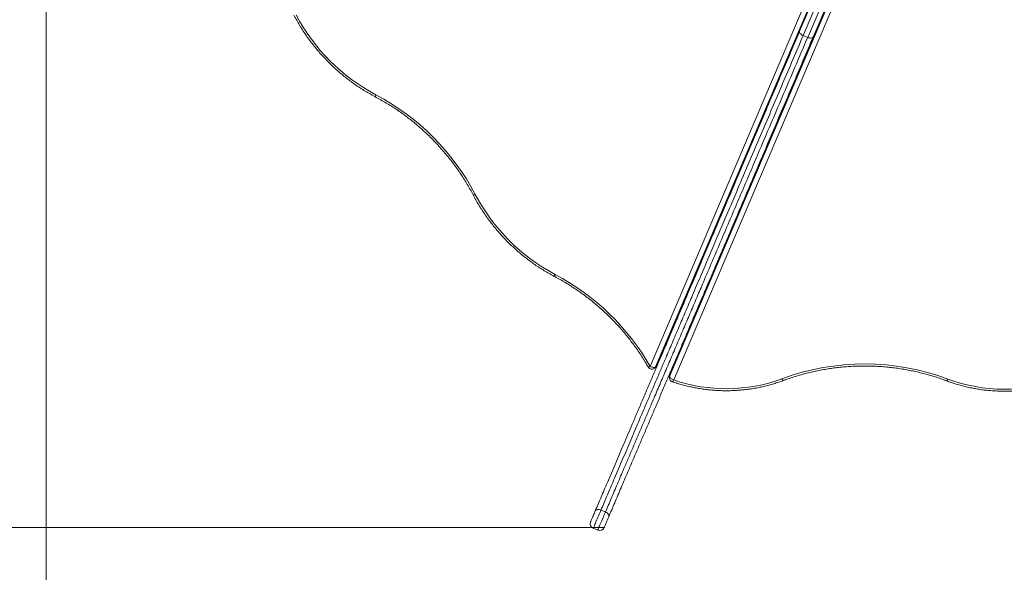
# Model space of a CAD drawing. Units: millimetres. Extents: x 236 to 313, y 75 to 346.
# Drawn here: x 266 to 282, y 110 to 119 of the extents above; entities that cross this region are included whole.
import ezdxf

# ---------------------------------------------------------------- set-up
doc = ezdxf.new("R2010")
doc.units = ezdxf.units.MM
doc.styles.add('SLDTEXTSTYLE0', font='TXT', dxfattribs={"width": 0.663})
doc.dimstyles.new('SLDDIMSTYLE0', dxfattribs={"dimtxt": 8.601025, "dimasz": 8, "dimexe": 0, "dimexo": 0.0625, "dimgap": 2.150256, "dimtad": 0, "dimlfac": 100, "dimrnd": 1e-09, "dimzin": 12, "dimdsep": 46, "dimtxsty": 'SLDTEXTSTYLE0', "dimsah": 1, "dimcen": 0.09, "dimadec": 0, "dimazin": 0, "dimtfac": 1, "dimtofl": 0, "dimtmove": 0, "dimatfit": 3, "dimfxl": 0, "dimfrac": 2, "dimtolj": 1, "dimtzin": 12, "dimarcsym": 0})
doc.dimstyles.new('SLDDIMSTYLE1', dxfattribs={"dimtxt": 8.601025, "dimasz": 8, "dimexe": 0, "dimexo": 0.0625, "dimgap": 2.150256, "dimtad": 0, "dimlfac": 100, "dimrnd": 1e-09, "dimzin": 12, "dimdsep": 46, "dimtxsty": 'SLDTEXTSTYLE0', "dimsah": 1, "dimcen": 0.09, "dimadec": 0, "dimazin": 0, "dimtfac": 1, "dimtofl": 0, "dimtmove": 0, "dimatfit": 3, "dimfxl": 0, "dimfrac": 2, "dimtolj": 1, "dimtzin": 12, "dimarcsym": 0})

# ---------------------------------------------------------------- blocks, each defined once
blk = doc.blocks.new('*D2')
at = {"color": 7, "linetype": 'Continuous', "lineweight": 0}
for p, q in [((312.741, 118.469), (312.965, 91.473)), ((251.459, 117.96), (251.683, 90.964)), ((312.957, 92.473), (296.659, 92.338)), ((251.675, 91.964), (267.972, 92.1))]:
    blk.add_line(p, q, dxfattribs=at)
for points in [[(312.957, 92.473), (304.945, 93.907), (304.969, 90.907)], [(251.675, 91.964), (259.687, 90.531), (259.662, 93.531)]]:
    blk.add_solid(points, dxfattribs=at)
at = {"color": 7, "linetype": 'Continuous', "lineweight": 0, "insert": (269.575, 97.356), "char_height": 9.525, "attachment_point": 1, "rotation": 0.4757, "style": 'SLDTEXTSTYLE0'}
blk.add_mtext('6100', dxfattribs=at)
blk = doc.blocks.new('*D3')
at = {"color": 7, "linetype": 'Continuous', "lineweight": 0}
for p, q in [((274.06, 156.513), (241.688, 156.244)), ((242.688, 156.252), (242.823, 139.955)), ((243.197, 94.971), (243.061, 111.268)), ((274.569, 95.231), (242.197, 94.962))]:
    blk.add_line(p, q, dxfattribs=at)
for points in [[(242.688, 156.252), (241.254, 148.24), (244.254, 148.265)], [(243.197, 94.971), (244.63, 102.983), (241.63, 102.958)]]:
    blk.add_solid(points, dxfattribs=at)
at = {"color": 7, "linetype": 'Continuous', "lineweight": 0, "insert": (237.805, 112.87), "char_height": 9.525, "attachment_point": 1, "rotation": 90.4757, "style": 'SLDTEXTSTYLE0'}
blk.add_mtext('6100', dxfattribs=at)
blk = doc.blocks.new('*D4')
at = {"color": 7, "linetype": 'Continuous', "lineweight": 0}
for p, q in [((266.37, 132.561), (266.37, 81.581)), ((297.754, 132.435), (297.754, 81.581)), ((266.37, 82.581), (260.02, 82.581)), ((297.754, 82.581), (304.104, 82.581))]:
    blk.add_line(p, q, dxfattribs=at)
for points in [[(266.37, 82.581), (258.37, 84.081), (258.37, 81.081)], [(297.754, 82.581), (305.754, 81.081), (305.754, 84.081)]]:
    blk.add_solid(points, dxfattribs=at)
at = {"color": 7, "linetype": 'Continuous', "lineweight": 0, "insert": (269.364, 87.824), "char_height": 9.525, "attachment_point": 1, "style": 'SLDTEXTSTYLE0'}
blk.add_mtext('3100', dxfattribs=at)
blk = doc.blocks.new('*D5')
at = {"color": 7, "linetype": 'Continuous', "lineweight": 0}
for p, q in [((241.45, 141.7), (241.45, 148.05)), ((275.43, 141.7), (240.45, 141.7)), ((275.485, 110.239), (240.45, 110.239)), ((241.45, 110.239), (241.45, 103.889))]:
    blk.add_line(p, q, dxfattribs=at)
for points in [[(241.45, 141.7), (242.95, 149.7), (239.95, 149.7)], [(241.45, 110.239), (239.95, 102.239), (242.95, 102.239)]]:
    blk.add_solid(points, dxfattribs=at)
at = {"color": 7, "linetype": 'Continuous', "lineweight": 0, "insert": (236.208, 113.271), "char_height": 9.525, "attachment_point": 1, "rotation": 90, "style": 'SLDTEXTSTYLE0'}
blk.add_mtext('3100', dxfattribs=at)

msp = doc.modelspace()

# ---------------------------------------------------------------- linework, layer by layer
at = {"color": 8, "linetype": 'Continuous', "lineweight": 15}
for p, q in [((276.23702, 112.87079), (281.05638, 124.19229)), ((281.1294, 124.15323), (276.32362, 112.86364)), ((276.32736, 112.86737), (281.13117, 124.15234)), ((276.55334, 112.70777), (281.38007, 124.04658)), ((281.37811, 124.04726), (276.55335, 112.71308)), ((281.45932, 124.02091), (276.61913, 112.65046)), ((277.51262, 115.63666), (277.52066, 115.63666)), ((277.43262, 115.42839), (277.43262, 115.46026)), ((277.59262, 115.19151), (277.59262, 115.15837)), ((277.4629, 114.88666), (277.47696, 114.88666)), ((277.13737, 114.76666), (277.15093, 114.76666)), ((276.96614, 113.68666), (276.95164, 113.68666)), ((276.59675, 113.49666), (276.6091, 113.49666)), ((276.62632, 113.53666), (276.61378, 113.53666)), ((276.87011, 113.49666), (276.88526, 113.49666)), ((276.90229, 113.53666), (276.8873, 113.53666))]:
    msp.add_line(p, q, dxfattribs=at)
at = {"color": 7, "linetype": 'Continuous', "lineweight": 15}
for p, q in [((276.33135, 112.8732), (281.13241, 124.15171)), ((281.37667, 124.04776), (276.55479, 112.72033)), ((278.67661, 118.35073), (280.45972, 122.53956)), ((280.51751, 122.47109), (278.73457, 118.28264)), ((278.80817, 118.2513), (280.59112, 122.43975)), ((280.68054, 122.44556), (278.89743, 118.25673)), ((278.80817, 118.2513), (278.73457, 118.28264)), ((277.9947, 116.13634), (278.00906, 116.13665)), ((277.51262, 115.63666), (277.51276, 115.64853)), ((277.51262, 115.6482), (277.51262, 115.61633)), ((277.51262, 115.61633), (277.51262, 115.63666)), ((277.51262, 115.00357), (277.51262, 114.97044)), ((277.09262, 114.63666), (277.08203, 114.63666)), ((277.09262, 114.63666), (277.09145, 114.62301)), ((277.09559, 114.63666), (277.09262, 114.63666)), ((277.11688, 114.68666), (277.10331, 114.68666)), ((277.37054, 114.63666), (277.35643, 114.63666)), ((277.35934, 114.6435), (277.36617, 114.63666)), ((277.39182, 114.68666), (277.37772, 114.68666)), ((277.03211, 114.48754), (277.01856, 114.48756)), ((277.30686, 114.48708), (277.29277, 114.4871)), ((277.20942, 114.25816), (277.19748, 114.26325)), ((276.73435, 113.78804), (276.72079, 113.78806)), ((277.0091, 113.78758), (276.995, 113.7876)), ((277.01358, 113.79811), (277.00164, 113.80319)), ((276.65635, 113.63666), (276.66991, 113.63666)), ((276.93075, 113.63666), (276.93262, 113.63666)), ((276.93262, 113.63666), (276.93308, 113.64527)), ((276.93262, 113.63666), (276.94486, 113.63666)), ((276.84269, 113.39666), (276.82824, 113.39666)), ((276.31262, 112.84731), (276.31636, 112.85103)), ((276.32362, 112.86364), (276.32736, 112.86737)), ((276.5492, 112.69303), (276.54919, 112.68773)), ((276.55335, 112.71308), (276.55334, 112.70777)), ((275.50466, 110.49078), (275.43105, 110.52212)), ((275.30467, 110.22523), (275.37828, 110.1939))]:
    msp.add_line(p, q, dxfattribs=at)
at = {"color": 7, "linetype": 'Continuous', "lineweight": 15, "flags": 128}
for points in [[(278.73457, 118.28264), (278.72051, 118.28945), (278.70759, 118.29742), (278.69631, 118.30624), (278.6871, 118.31556), (278.68032, 118.32503), (278.67622, 118.33428), (278.67497, 118.34296), (278.67661, 118.35073)], [(278.89743, 118.25673), (278.89297, 118.25016), (278.88584, 118.24505), (278.87633, 118.24159), (278.86481, 118.23991), (278.85171, 118.24009), (278.83753, 118.24211), (278.82283, 118.2459), (278.80817, 118.2513)], [(277.65757, 115.98872), (277.65907, 115.99022), (277.67994, 116.00992)], [(277.40048, 114.70699), (277.3957, 114.70474), (277.38478, 114.70014)], [(276.95137, 113.68813), (276.96274, 113.69921), (276.97488, 113.7072)], [(276.32362, 112.86364), (276.31735, 112.85918), (276.309, 112.85618), (276.29889, 112.85474), (276.28741, 112.85492), (276.275, 112.85671), (276.26213, 112.86005), (276.24931, 112.8648), (276.23702, 112.87079)], [(276.55334, 112.70777), (276.5546, 112.70014), (276.55833, 112.69202), (276.56441, 112.68374), (276.57258, 112.6756), (276.58255, 112.66793), (276.59393, 112.66101), (276.60628, 112.65511), (276.61913, 112.65046)], [(278.3884, 112.66917), (278.39392, 112.6593), (278.39924, 112.65123), (278.40414, 112.64528), (278.40844, 112.64168), (278.41197, 112.64056), (278.41301, 112.64077)], [(281.09913, 112.66468), (281.09357, 112.65483), (281.08823, 112.64678), (281.0833, 112.64085), (281.07899, 112.63726), (281.07546, 112.63615), (281.0744, 112.63637)], [(275.2624, 110.33017), (275.26273, 110.33095), (275.26442, 110.33492), (275.2675, 110.34217), (275.27188, 110.35245), (275.27742, 110.36546), (275.28395, 110.3808), (275.29126, 110.39798), (275.29914, 110.41648), (275.30733, 110.43573), (275.31559, 110.45513), (275.32365, 110.47407), (275.33128, 110.49198), (275.33823, 110.50831)], [(275.43105, 110.52212), (275.41632, 110.52736), (275.40142, 110.53067), (275.38692, 110.53192), (275.37337, 110.53105), (275.36131, 110.52811), (275.35118, 110.5232), (275.34339, 110.51651), (275.33823, 110.50831)], [(275.55905, 110.4143), (275.5521, 110.39798), (275.54448, 110.38007), (275.53641, 110.36112), (275.52816, 110.34173), (275.51996, 110.32248), (275.51209, 110.30398), (275.50477, 110.2868), (275.49825, 110.27146), (275.49271, 110.25845), (275.48833, 110.24816), (275.48524, 110.24092), (275.48355, 110.23694), (275.48322, 110.23617)], [(275.55905, 110.4143), (275.56139, 110.42371), (275.5608, 110.43397), (275.55732, 110.44467), (275.55108, 110.4554), (275.54232, 110.46577), (275.53137, 110.47536), (275.51865, 110.4838), (275.50466, 110.49078)]]:
    msp.add_lwpolyline(points, dxfattribs=at)
at = {"color": 8, "linetype": 'Continuous', "lineweight": 15, "flags": 128}
for points in [[(271.75401, 117.31233), (271.75012, 117.30181), (271.74739, 117.2927), (271.74591, 117.28535), (271.74576, 117.28004), (271.74692, 117.27698), (271.74755, 117.2765)], [(277.97426, 116.05491), (277.97387, 116.05487), (277.95865, 116.05318)], [(273.37829, 115.68266), (273.36776, 115.6788), (273.35865, 115.6761), (273.35129, 115.67465), (273.34598, 115.67451), (273.34292, 115.67569), (273.34245, 115.67632)], [(274.68114, 114.37549), (274.67725, 114.36497), (274.67452, 114.35587), (274.67305, 114.34852), (274.67289, 114.3432), (274.67406, 114.34014), (274.67468, 114.33966)], [(276.20244, 112.86212), (276.20284, 112.86165), (276.20572, 112.86079), (276.21082, 112.86133), (276.21792, 112.86323), (276.22677, 112.86642), (276.23702, 112.87079)], [(276.31262, 112.84731), (276.31603, 112.85107), (276.32362, 112.86364)], [(276.31636, 112.85103), (276.31977, 112.8548), (276.32736, 112.86737)], [(276.33135, 112.8732), (276.33131, 112.8731), (276.32736, 112.86737)], [(276.55334, 112.70777), (276.55003, 112.69683), (276.54919, 112.68773)], [(276.55335, 112.71308), (276.55004, 112.70213), (276.5492, 112.69303)], [(276.55479, 112.72033), (276.55463, 112.71994), (276.55335, 112.71308)], [(276.61913, 112.65046), (276.61393, 112.64048), (276.60893, 112.6323), (276.60433, 112.62625), (276.6003, 112.62256), (276.597, 112.62137), (276.59609, 112.62153)], [(275.43105, 110.52212), (275.42216, 110.50122), (275.41253, 110.4786), (275.40234, 110.45468), (275.3918, 110.42991), (275.38109, 110.40476), (275.37042, 110.37968), (275.35998, 110.35517), (275.34998, 110.33166), (275.34059, 110.30961), (275.332, 110.28942), (275.32436, 110.27148), (275.31782, 110.25611), (275.3125, 110.24362), (275.3085, 110.23422), (275.3059, 110.2281), (275.30474, 110.22538), (275.30467, 110.22523)], [(275.37828, 110.1939), (275.37834, 110.19405), (275.3795, 110.19677), (275.38211, 110.20289), (275.38611, 110.21228), (275.39143, 110.22478), (275.39797, 110.24014), (275.4056, 110.25809), (275.4142, 110.27827), (275.42359, 110.30033), (275.43359, 110.32383), (275.44403, 110.34835), (275.4547, 110.37342), (275.46541, 110.39858), (275.47595, 110.42335), (275.48614, 110.44727), (275.49576, 110.46989), (275.50466, 110.49078)]]:
    msp.add_lwpolyline(points, dxfattribs=at)
at = {"color": 7, "linetype": 'Continuous', "lineweight": 15}
for centre, radius, start, end in [((273.21704, 120.07338), 3.12472, 207.728637, 242.08169), ((269.92993, 113.86999), 3.89576, 27.72921, 62.081163), ((276.14417, 117.13654), 3.12471, 207.728615, 242.081764), ((277.01262, 114.63666), 0.08, 299.907634, 323.684326), ((272.85422, 110.92968), 3.90016, 29.847891, 62.068018), ((276.5139, 113.48426), 0.1, 292.478672, 305.495815), ((276.2632, 112.89689), 0.07, 209.778671, 224.905184), ((276.2632, 112.89689), 0.07, 224.905184, 314.905184), ((276.26694, 112.90061), 0.07, 314.905184, 336.941411), ((279.73774, 109.02679), 3.88428, 69.482822, 110.327395), ((276.61919, 112.68761), 0.07, 179.905184, 250.739116), ((276.6192, 112.69292), 0.07, 156.941411, 179.905184), ((277.47766, 115.1288), 2.62283, 250.893259, 290.318415), ((282.01769, 115.11844), 2.62005, 249.476666, 290.333702), ((275.33601, 110.29884), 0.08, 156.941411, 246.941411), ((275.40962, 110.26751), 0.08, 246.941411, 336.941411)]:
    msp.add_arc(centre, radius, start, end, dxfattribs=at)
for points, knots in [([(270.41531, 118.61315), (270.42291, 118.59879), (270.44483, 118.55737), (270.48302, 118.48969), (270.53064, 118.41059), (270.58073, 118.33275), (270.63318, 118.25625), (270.68795, 118.18119), (270.74495, 118.10764), (270.80415, 118.03569), (270.86545, 117.96543), (270.92881, 117.89693), (270.99413, 117.83028), (271.06135, 117.76555), (271.13039, 117.70281), (271.20117, 117.64214), (271.2736, 117.58361), (271.34762, 117.52728), (271.42312, 117.47322), (271.50003, 117.42149), (271.57826, 117.37215), (271.65632, 117.3261), (271.71301, 117.29478), (271.7431, 117.27886), (271.74755, 117.2765)], [0, 0, 0, 0, 0.02570657, 0.07414222, 0.12257979, 0.1710196, 0.21945999, 0.26790201, 0.31634451, 0.36478827, 0.41323264, 0.46167771, 0.51012336, 0.55856912, 0.60701531, 0.65546141, 0.70390834, 0.75235485, 0.80080147, 0.84924797, 0.89769385, 0.94613938, 0.99203029, 1, 1, 1, 1]), ([(275.33823, 110.50831), (275.35363, 110.54449), (275.38447, 110.61694), (275.43338, 110.73183), (275.48388, 110.85047), (275.53953, 110.9812), (275.60045, 111.12432), (275.66669, 111.27993), (275.73422, 111.43856), (275.80268, 111.59938), (275.87171, 111.76155), (275.94523, 111.93426), (276.0232, 112.11742), (276.10557, 112.31092), (276.18804, 112.50467), (276.27044, 112.69825), (276.35259, 112.89123), (276.44194, 113.10112), (276.53834, 113.32759), (276.64162, 113.5702), (276.74418, 113.81114), (276.85722, 114.07667), (276.9804, 114.36604), (277.11336, 114.67841), (277.24718, 114.99276), (277.38183, 115.30908), (277.51729, 115.6273), (277.66561, 115.97573), (277.82639, 116.35344), (277.99926, 116.75953), (278.17049, 117.16177), (278.34029, 117.56067), (278.50897, 117.95692), (278.62073, 118.21948), (278.67661, 118.35073)], [0, 0, 0, 0, 0.01607948, 0.03218884, 0.04830207, 0.06438733, 0.08382051, 0.10330302, 0.122827, 0.14236919, 0.16189422, 0.1813558, 0.20430068, 0.22727588, 0.25027712, 0.27329058, 0.296294, 0.31925773, 0.34857053, 0.37790056, 0.40723562, 0.43655528, 0.47558483, 0.51462627, 0.55366078, 0.59461878, 0.6355835, 0.67654431, 0.73043168, 0.78432864, 0.83824204, 0.89216768, 0.94609343, 1, 1, 1, 1]), ([(278.73457, 118.28264), (278.67889, 118.15185), (278.56755, 117.89029), (278.39959, 117.49572), (278.23034, 117.09811), (278.05945, 116.69667), (277.88678, 116.29104), (277.72823, 115.91859), (277.58426, 115.58038), (277.45532, 115.27747), (277.32513, 114.97164), (277.19367, 114.66281), (277.06086, 114.3508), (276.93688, 114.05956), (276.82207, 113.78985), (276.71672, 113.54238), (276.61061, 113.29311), (276.51284, 113.06343), (276.42367, 112.85396), (276.34329, 112.66511), (276.26236, 112.47499), (276.18097, 112.28381), (276.09927, 112.09187), (276.02251, 111.91155), (275.95083, 111.74317), (275.88432, 111.58692), (275.81787, 111.43082), (275.75173, 111.27544), (275.68622, 111.12155), (275.62641, 110.98105), (275.57231, 110.85397), (275.52355, 110.73942), (275.47612, 110.628), (275.44608, 110.55741), (275.43105, 110.52212)], [0, 0, 0, 0, 0.05428259, 0.10856564, 0.16284552, 0.21723051, 0.27161937, 0.3260005, 0.36542293, 0.40484915, 0.44426947, 0.48371555, 0.52316833, 0.56260921, 0.59305916, 0.62352591, 0.65398674, 0.68442873, 0.70716324, 0.72990317, 0.75263541, 0.77565879, 0.79869092, 0.82170962, 0.84069794, 0.85969473, 0.87867912, 0.89813543, 0.91760663, 0.93705648, 0.95268149, 0.96830568, 0.98415328, 1, 1, 1, 1]), ([(275.50466, 110.49078), (275.51983, 110.52641), (275.55021, 110.59779), (275.59851, 110.71124), (275.64847, 110.82862), (275.7, 110.94967), (275.75271, 111.07348), (275.81327, 111.21576), (275.88201, 111.37724), (275.95904, 111.55821), (276.03705, 111.74146), (276.11566, 111.92612), (276.19449, 112.11132), (276.28189, 112.31663), (276.37776, 112.54185), (276.48195, 112.78661), (276.58571, 113.03036), (276.68971, 113.27468), (276.79386, 113.51933), (276.89808, 113.76417), (277.00153, 114.00718), (277.11978, 114.28498), (277.25244, 114.59662), (277.39902, 114.94095), (277.54406, 115.28169), (277.68762, 115.61893), (277.82972, 115.95274), (277.97124, 116.2852), (278.12806, 116.6536), (278.29975, 117.05692), (278.48528, 117.49278), (278.65456, 117.89044), (278.76189, 118.14258), (278.80817, 118.2513)], [0, 0, 0, 0, 0.01598747, 0.03202491, 0.04809739, 0.06418105, 0.08024403, 0.09624879, 0.11840674, 0.14061732, 0.16287544, 0.18515748, 0.20742301, 0.22961789, 0.25903018, 0.28847178, 0.31792306, 0.34734842, 0.37747867, 0.40762411, 0.43777471, 0.46791161, 0.51182005, 0.55575268, 0.59971095, 0.64368409, 0.68765168, 0.73158351, 0.77622423, 0.83576558, 0.89531314, 0.95485886, 1, 1, 1, 1]), ([(278.89743, 118.25673), (278.84224, 118.12708), (278.73185, 117.86776), (278.5653, 117.4765), (278.39766, 117.08268), (278.22862, 116.68558), (278.06823, 116.3088), (277.91668, 115.95277), (277.77422, 115.61812), (277.64215, 115.30786), (277.5208, 115.02278), (277.41045, 114.76356), (277.29919, 114.5022), (277.19083, 114.24764), (277.08546, 114.00009), (276.98315, 113.75975), (276.88008, 113.51762), (276.78266, 113.28877), (276.69108, 113.07362), (276.60547, 112.87253), (276.51952, 112.6706), (276.43334, 112.46816), (276.34901, 112.27005), (276.26656, 112.07636), (276.18608, 111.88731), (276.10585, 111.69882), (276.02622, 111.51176), (275.94759, 111.32704), (275.87722, 111.16173), (275.81499, 111.01555), (275.76061, 110.8878), (275.70744, 110.7629), (275.65589, 110.64179), (275.60605, 110.52473), (275.5747, 110.45107), (275.55905, 110.4143)], [0, 0, 0, 0, 0.05324943, 0.10650834, 0.15976379, 0.21300964, 0.26624808, 0.30984609, 0.35344771, 0.39704322, 0.42991634, 0.46279758, 0.49567594, 0.52854502, 0.55805031, 0.58756834, 0.61708175, 0.64658093, 0.67064681, 0.69473601, 0.71882691, 0.74290433, 0.76696036, 0.78938274, 0.81187636, 0.83438685, 0.85687366, 0.87931277, 0.9016987, 0.91804448, 0.93444978, 0.95087614, 0.96729146, 0.98367123, 1, 1, 1, 1]), ([(271.74755, 117.2765), (271.7629, 117.26832), (271.80764, 117.24449), (271.88097, 117.20309), (271.96709, 117.15151), (272.05199, 117.09748), (272.13559, 117.04109), (272.21781, 116.98239), (272.29858, 116.92143), (272.37781, 116.85827), (272.45543, 116.79298), (272.53136, 116.72561), (272.60552, 116.65624), (272.67786, 116.58492), (272.74829, 116.51174), (272.81676, 116.43675), (272.88318, 116.36003), (272.94751, 116.28166), (273.00967, 116.2017), (273.06961, 116.12025), (273.12727, 116.03737), (273.1826, 115.95316), (273.23554, 115.86768), (273.28513, 115.78253), (273.32027, 115.71851), (273.33869, 115.68346), (273.34245, 115.67631)], [0, 0, 0, 0, 0.023013528, 0.067045413, 0.111078055, 0.155109467, 0.199140055, 0.24317045, 0.287199794, 0.33122831, 0.375256729, 0.419284474, 0.463312116, 0.507339447, 0.55136629, 0.595393574, 0.639420298, 0.683446585, 0.727472984, 0.771499673, 0.815526569, 0.859553216, 0.90358037, 0.947607507, 0.989322546, 1, 1, 1, 1]), ([(273.34245, 115.67631), (273.35005, 115.66195), (273.37196, 115.62053), (273.41015, 115.55286), (273.45778, 115.47375), (273.50787, 115.39591), (273.56031, 115.31941), (273.61508, 115.24435), (273.67209, 115.1708), (273.73128, 115.09885), (273.79259, 115.02859), (273.85594, 114.9601), (273.92126, 114.89344), (273.98848, 114.82871), (274.05752, 114.76598), (274.1283, 114.70531), (274.20074, 114.64677), (274.27475, 114.59044), (274.35026, 114.53638), (274.42717, 114.48466), (274.50539, 114.43532), (274.58345, 114.38926), (274.64015, 114.35794), (274.67023, 114.34202), (274.67468, 114.33966)], [0, 0, 0, 0, 0.0257063, 0.07414144, 0.12257988, 0.17101886, 0.21945978, 0.26790182, 0.31634472, 0.36478811, 0.41323245, 0.46167754, 0.51012279, 0.558569, 0.60701525, 0.65546178, 0.70390826, 0.75235528, 0.80080142, 0.8492476, 0.89769351, 0.94613906, 0.99203029, 1, 1, 1, 1]), ([(274.67468, 114.33966), (274.69004, 114.33148), (274.73477, 114.30765), (274.8081, 114.26625), (274.89423, 114.21467), (274.97912, 114.16064), (275.06273, 114.10425), (275.14495, 114.04555), (275.22571, 113.98459), (275.30494, 113.92143), (275.38256, 113.85614), (275.45849, 113.78877), (275.53266, 113.7194), (275.60499, 113.64808), (275.67543, 113.5749), (275.74389, 113.49991), (275.81032, 113.42319), (275.87464, 113.34482), (275.93681, 113.26487), (275.99674, 113.18341), (276.05441, 113.10054), (276.10971, 113.01631), (276.15909, 112.93681), (276.18916, 112.88501), (276.20245, 112.86212)], [0, 0, 0, 0, 0.02452299, 0.07144294, 0.11836342, 0.16528316, 0.21220172, 0.25911977, 0.30603701, 0.3529538, 0.39986999, 0.44678573, 0.49370116, 0.54061625, 0.58753102, 0.63444547, 0.68135974, 0.72827433, 0.77518843, 0.82210268, 0.86901702, 0.91593139, 0.96284676, 1, 1, 1, 1]), ([(278.41301, 112.64076), (278.42921, 112.64675), (278.4764, 112.66419), (278.55554, 112.69122), (278.65073, 112.72102), (278.747, 112.74826), (278.84422, 112.77299), (278.9423, 112.79514), (279.04116, 112.81471), (279.14069, 112.83168), (279.24079, 112.84603), (279.34138, 112.85775), (279.44236, 112.86683), (279.54362, 112.87325), (279.64506, 112.87701), (279.7466, 112.87811), (279.84814, 112.87654), (279.94956, 112.87231), (280.05079, 112.86543), (280.15171, 112.85589), (280.25223, 112.84371), (280.35225, 112.8289), (280.45169, 112.81148), (280.55043, 112.79145), (280.64839, 112.76885), (280.74547, 112.74368), (280.84159, 112.71601), (280.93661, 112.68576), (281.01413, 112.65896), (281.05971, 112.64179), (281.07438, 112.63626)], [0, 0, 0, 0, 0.0193593, 0.05640451, 0.09345056, 0.13049547, 0.16753941, 0.20458252, 0.24162479, 0.27866662, 0.31570782, 0.35274868, 0.38978916, 0.42682914, 0.46386886, 0.50090826, 0.53794754, 0.57498667, 0.61202577, 0.64906452, 0.68610328, 0.72314218, 0.76018103, 0.79721997, 0.83425915, 0.87129878, 0.90833847, 0.94537892, 0.98241981, 1, 1, 1, 1]), ([(276.5961, 112.62153), (276.6102, 112.61669), (276.65082, 112.60273), (276.71884, 112.5816), (276.80043, 112.55898), (276.88295, 112.53897), (276.96627, 112.52157), (277.05029, 112.50679), (277.1349, 112.49467), (277.21996, 112.48522), (277.30538, 112.47845), (277.39103, 112.47436), (277.4768, 112.47297), (277.56257, 112.47428), (277.64823, 112.47828), (277.73365, 112.48498), (277.81873, 112.49435), (277.90334, 112.5064), (277.98738, 112.5211), (278.07072, 112.53843), (278.15325, 112.55837), (278.23487, 112.58088), (278.31543, 112.606), (278.37462, 112.62643), (278.40689, 112.63852), (278.41299, 112.6408)], [0, 0, 0, 0, 0.02442023, 0.07035587, 0.11629409, 0.16223454, 0.20817684, 0.2541207, 0.30006598, 0.34601228, 0.39195937, 0.43790773, 0.48385666, 0.52980585, 0.57575602, 0.62170616, 0.66765672, 0.7136073, 0.75955766, 0.80550795, 0.85145772, 0.89740664, 0.94335483, 0.98930144, 1, 1, 1, 1]), ([(281.07442, 112.63636), (281.08835, 112.63117), (281.12849, 112.61623), (281.19578, 112.59344), (281.27656, 112.56883), (281.35838, 112.54681), (281.44108, 112.52738), (281.52457, 112.51055), (281.60873, 112.49637), (281.69345, 112.48484), (281.7786, 112.47597), (281.86408, 112.4698), (281.94977, 112.46631), (282.03555, 112.46552), (282.12131, 112.46742), (282.20692, 112.47202), (282.29228, 112.47931), (282.37726, 112.48928), (282.46176, 112.50192), (282.54565, 112.5172), (282.62882, 112.53511), (282.71116, 112.55562), (282.79254, 112.57875), (282.87325, 112.60434), (282.92615, 112.62358), (282.95274, 112.63325)], [0, 0, 0, 0, 0.02357903, 0.06792686, 0.11227756, 0.15663042, 0.20098533, 0.2453419, 0.2896999, 0.33405922, 0.37841981, 0.42278096, 0.4671431, 0.51150597, 0.55586921, 0.60023296, 0.64459706, 0.68896124, 0.73332549, 0.77768957, 0.82205346, 0.86641676, 0.91077957, 0.95514101, 1, 1, 1, 1])]:
    msp.add_open_spline(points, degree=3, knots=knots, dxfattribs=at)

# ---------------------------------------------------------------- dimensions: what is measured, and where the dimension line sits
at = {"color": 7, "linetype": 'Continuous', "lineweight": 0}
for base, p1, p2, angle, dimstyle, picture, middle in [((243.19652, 94.97059), (274.06008, 156.51269), (274.56888, 95.23106), 270.475696, 'SLDDIMSTYLE1', '*D3', (242.94212, 125.6114)), ((241.45028, 141.70002), (275.4845, 110.23918), (275.43042, 141.70002), 90, 'SLDDIMSTYLE0', '*D5', (241.45028, 125.9696)), ((312.95669, 92.47316), (251.45923, 117.96013), (312.74086, 118.46893), 0.475696, 'SLDDIMSTYLE1', '*D2', (282.31588, 92.21876))]:
    dim = msp.add_linear_dim(base=base, p1=p1, p2=p2, angle=angle, dimstyle=dimstyle, dxfattribs=at)
    dim.commit()
    dim.dimension.update_dxf_attribs({"geometry": picture, "text_midpoint": middle, "dimtype": 160})
dim = msp.add_linear_dim(base=(297.75434, 82.58123), p1=(266.37046, 132.56102), p2=(297.75434, 132.43543), dimstyle='SLDDIMSTYLE0', dxfattribs=at)
dim.commit()
dim.dimension.update_dxf_attribs({"geometry": '*D4', "text_midpoint": (282.0624, 82.58123), "dimtype": 160})

doc.saveas('drawing.dxf')
